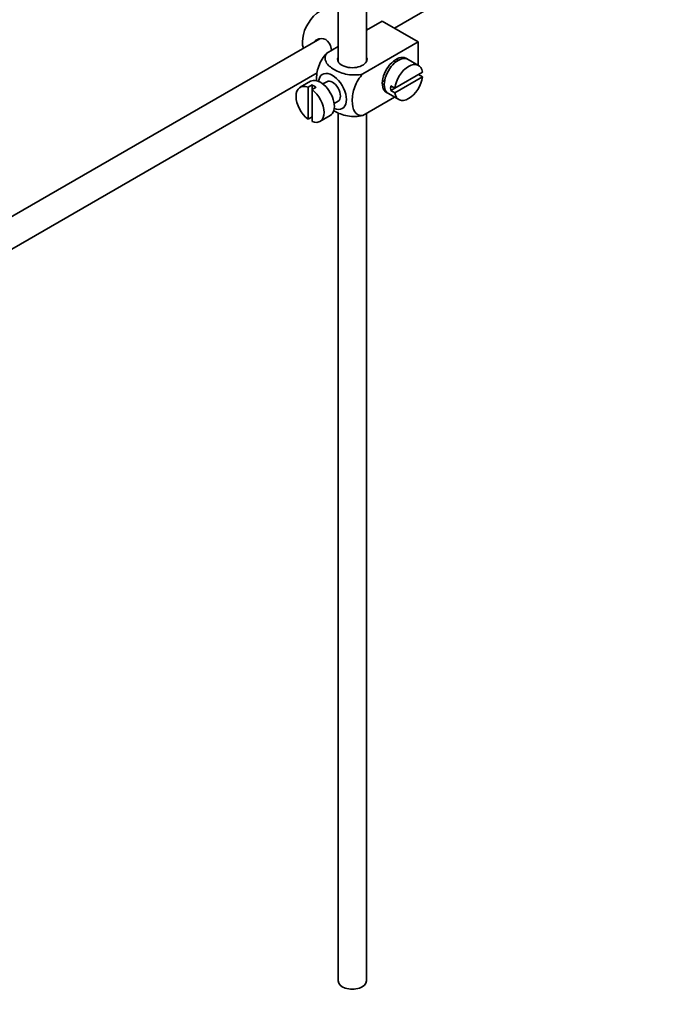
# Model space of a CAD drawing. Units: millimetres. Extents: x 0 to 1478, y 0 to 1758.
# Drawn here: x 239 to 354, y 95 to 270 of the extents above; entities that cross this region are included whole.
import ezdxf
from ezdxf import colors
from ezdxf.entities.mleader import LeaderData, LeaderLine
from ezdxf.math import Vec2, Vec3

# ---------------------------------------------------------------- set-up
doc = ezdxf.new("R2010")
doc.units = ezdxf.units.MM
doc.layers.add('DV5_Défaut', color=7, linetype='Continuous')
doc.layers.add('Défaut', color=7, linetype='Continuous')

# ---------------------------------------------------------------- blocks, each defined once
blk = doc.blocks.new('_DOT')
at = {"color": 0}
blk.add_line((0, 0), (-1, 0), dxfattribs=at)
at = {"color": 0, "const_width": 0.333}
blk.add_lwpolyline([(-0.1665, 0, 1), (0.1665, 0, 1)], format="xyb", close=True, dxfattribs=at)
blk = doc.blocks.new('SE4')
at = {"layer": 'DV5_Défaut', "color": 7, "linetype": 'Continuous', "lineweight": 35}
for p, q in [((295.52, 332.15), (295.52, 262.23)), ((300.52, 262.23), (300.52, 329.26)), ((305.47, 268.14), (352.9, 295.52)), ((303.32, 269.38), (300.52, 267.76)), ((303.32, 269.38), (309.69, 265.7)), ((300.75, 267.89), (300.52, 268.03)), ((292.25, 266.28), (192.79, 208.85)), ((309.69, 265.7), (299.88, 260.04)), ((309.69, 265.7), (309.69, 261.58)), ((295.52, 264.87), (293.52, 263.72)), ((305.72, 262.14), (305.36, 262.34)), ((309.74, 261.55), (307.9, 262.61)), ((195.3, 204.53), (291.81, 260.25)), ((310.44, 260.34), (305.54, 257.51)), ((310.44, 259.52), (309.73, 259.93)), ((290.61, 258.73), (288.78, 257.67)), ((293.49, 258.66), (292.8, 258.26)), ((303.36, 258.88), (303.72, 258.68)), ((305.54, 256.7), (310.44, 259.52)), ((290.88, 258.08), (290.17, 257.67)), ((290.17, 257.67), (290.17, 252.02)), ((290.88, 258.08), (290.88, 257.26)), ((290.88, 257.26), (291.59, 257.67)), ((290.88, 251.61), (290.88, 257.26)), ((304.4, 256.55), (306.24, 255.49)), ((305.54, 257.51), (304.83, 257.92)), ((305.54, 257.51), (304.83, 257.1)), ((304.83, 257.1), (305.54, 256.7)), ((294.8, 254.8), (295.49, 255.19)), ((305.48, 255.93), (299.88, 252.69)), ((295.52, 253.17), (295.52, 99.34)), ((300.52, 99.34), (300.52, 253.06)), ((290.17, 252.02), (290.88, 252.42)), ((292.28, 251.61), (294.11, 252.67))]:
    blk.add_line(p, q, dxfattribs=at)
for centre, major_axis, start_param, end_param in [((292.36, 267.54), (2.25, 3.9), 0, 2.687668), ((298.02, 262.64), (-2.6, 0), 6.004938, 6.283185), ((298.02, 262.64), (-2.6, 0), 0, 3.419839), ((305.8, 259.78), (-1.75, -3.03), 3.040405, 6.283185), ((306.15, 259.58), (1.75, 3.03), 0, 3.141593), ((307.99, 258.52), (-1.75, -3.03), 2.499542, 5.35444), ((304.74, 260.4), (1.25, 2.17), 0, 0.141897), ((304.74, 260.4), (1.25, 2.17), 6.141288, 6.283185), ((304.74, 260.4), (1.7, 2.94), -0.389872, -0.267297), ((294.49, 256.93), (1.75, -3.03), 0, 3.79273), ((292.36, 255.7), (1.75, -3.03), 0, 3.141593), ((294.49, 256.93), (-1, 1.73), 3.141593, 6.283185), ((304.74, 260.4), (1.25, 2.17), 2.999696, 3.28349), ((307.99, 258.52), (1.75, 3.03), 2.499542, 5.35444), ((290.53, 254.64), (1.75, -3.03), 2.499542, 5.35444), ((291.23, 255.05), (-1.75, 3.03), 5.35444, 5.641135), ((290.53, 254.64), (-1.75, 3.03), 2.499542, 5.35444), ((304.74, 260.4), (1.7, 2.94), 3.408889, 3.531465), ((305.8, 259.78), (-1.75, -3.03), 0, 0.101188), ((307.28, 258.93), (-1.75, -3.03), 5.35444, 5.641135), ((294.49, 256.93), (1.75, -3.03), 5.632048, 6.283185), ((298.02, 99.34), (-2.5, 0), 0, 3.141593)]:
    blk.add_ellipse(centre, major_axis=major_axis, ratio=0.57735, start_param=start_param, end_param=end_param, dxfattribs=at)
for points, knots in [([(294.38, 264.21), (294.36, 264.33), (294.33, 264.45), (294.11, 265.23), (293.8, 265.83), (292.81, 266.41), (292.19, 266.35), (291.57, 266), (291.44, 265.9), (291.33, 265.79)], [0, 0, 0, 0, 0.071898, 0.071898, 0.478839, 0.478839, 0.88578, 0.88578, 1, 1, 1, 1]), ([(293.52, 263.72), (292.89, 263.11), (292.38, 262.25), (291.77, 260.55), (291.65, 259.71), (291.65, 258.9), (291.65, 258.84), (291.65, 258.79)], [0, 0, 0, 0, 0.48304, 0.48304, 0.966079, 0.966079, 1, 1, 1, 1]), ([(299.88, 260.04), (299.04, 259.8), (298.04, 259.79), (296.27, 260.11), (295.48, 260.42), (294.16, 261.19), (293.63, 261.64), (293.09, 262.66), (293.11, 263.24), (293.52, 263.72)], [0, 0, 0, 0, 0.25, 0.25, 0.5, 0.5, 0.75, 0.75, 1, 1, 1, 1]), ([(299.88, 252.69), (299.26, 252.58), (298.75, 252.85), (298.14, 253.84), (298.01, 254.54), (298.01, 256.06), (298.14, 256.89), (298.75, 258.58), (299.27, 259.44), (299.88, 260.04)], [0, 0, 0, 0, 0.25, 0.25, 0.5, 0.5, 0.75, 0.75, 1, 1, 1, 1]), ([(294.67, 253.55), (294.72, 253.51), (294.78, 253.48), (295.5, 253.06), (296.28, 252.76), (298.06, 252.44), (299.06, 252.46), (299.88, 252.69)], [0, 0, 0, 0, 0.042593, 0.042593, 0.521297, 0.521297, 1, 1, 1, 1])]:
    blk.add_open_spline(points, degree=3, knots=knots, dxfattribs=at)

msp = doc.modelspace()

# ---------------------------------------------------------------- block references
at = {"layer": 'Défaut'}
msp.add_blockref('SE4', (0, 0), dxfattribs=at)

# ---------------------------------------------------------------- leaders
at = {"layer": 'Défaut', "color": 7, "linetype": 'Continuous', "lineweight": 18}
ml = msp.add_multileader_mtext('Standard', dxfattribs=at)
ml.set_content('{\\pxsm0.9;\\fSolid Edge ISO|b1||i0||c0|p34;\\W1.;03/10/2019\\P}', color=256)
ml.set_leader_properties()
ml.set_arrow_properties(name='DOT')
ml.build(insert=Vec2(0, 0))
ml.multileader.update_dxf_attribs({"leader_type": 0, "dogleg_length": 0, "arrow_head_size": 12})
ctx = ml.context
ctx.base_point, ctx.char_height, ctx.arrow_head_size, ctx.landing_gap_size = Vec3(1390.41, 1750.71), 12, 12, 4.2
notes = []
notes.append((ctx, [(0, (0, 0, 0), (0, 0), (1, 0), 1, [])]))
ctx.mtext.insert = Vec3(1392.41, 1756.83)
for ctx, leaders in notes:
    for number, flags, end, landing, length, lines in leaders:
        leader = LeaderData()
        leader.index, (leader.has_last_leader_line, leader.has_dogleg_vector, leader.attachment_direction) = number, flags
        leader.last_leader_point, leader.dogleg_vector, leader.dogleg_length = Vec3(end), Vec3(landing), length
        for number, points, colour, breaks in lines:
            line = LeaderLine()
            line.index, line.vertices, line.color, line.breaks = number, Vec3.list(points), colors.encode_raw_color(colour), breaks
            leader.lines.append(line)
        ctx.leaders.append(leader)

doc.saveas('drawing.dxf')
